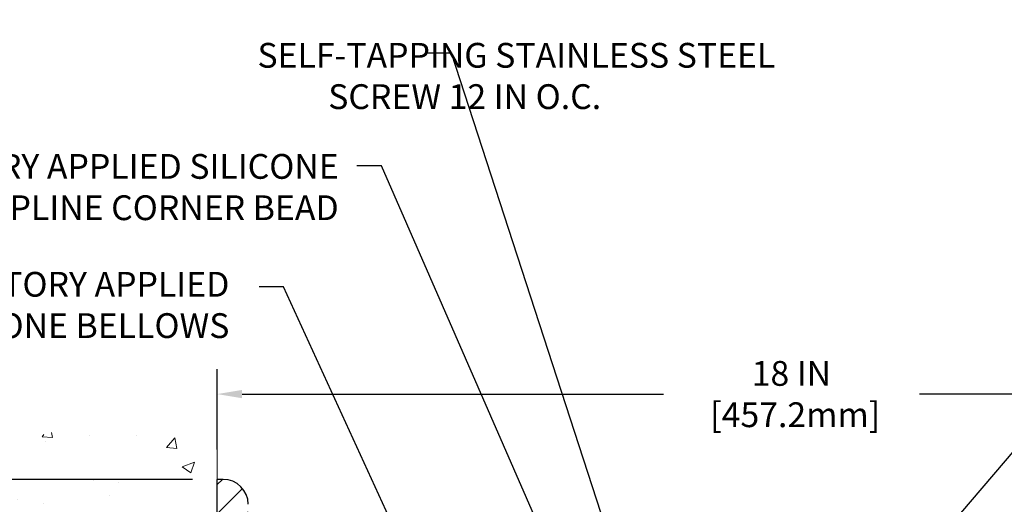
# Model space of a CAD drawing. Extents: x 13 to 3254, y -309 to 1977.
# Drawn here: x 382 to 394, y -281 to -275 of the extents above; entities that cross this region are included whole.
import ezdxf

# ---------------------------------------------------------------- set-up
doc = ezdxf.new("R2010")
doc.units = 0
doc.header["$LTSCALE"] = 5
doc.header["$MEASUREMENT"] = 0
doc.layers.get('DEFPOINTS').update_dxf_attribs({"linetype": 'CONTINUOUS'})
for name, color, linetype, lineweight in [('CONCRETE - H', 130, 'CONTINUOUS', 9), ('CONCRETE - L', 132, 'CONTINUOUS', 13), ('COVER PLATE - L', 7, 'CONTINUOUS', 25), ('DIMS', 50, 'CONTINUOUS', 25), ('TEXT - 4', 241, 'CONTINUOUS', 25)]:
    doc.layers.add(name, color=color, linetype=linetype, lineweight=lineweight)
doc.styles.add('ROMANS', font='romans', dxfattribs={"width": 0.9})
doc.dimstyles.get("Standard").update_dxf_attribs({"dimtxt": 0.18, "dimasz": 0.18, "dimexe": 0.18, "dimexo": 0.0625, "dimgap": 0.09, "dimtad": 0, "dimtih": 1, "dimtoh": 1, "dimdec": 4, "dimzin": 0, "dimdsep": 46, "dimtxsty": 'Standard', "dimcen": 0.09, "dimadec": 0, "dimazin": 0, "dimtfac": 1, "dimtdec": 4, "dimtofl": 0, "dimtmove": 0, "dimatfit": 3, "dimfxl": 1, "dimtolj": 1, "dimtzin": 0, "dimarcsym": 0})

# ---------------------------------------------------------------- blocks, each defined once
blk = doc.blocks.new('*D22')
at = {"layer": 'DEFPOINTS', "color": 0, "transparency": 16777216}
for p in [(384.3432906685689, -281.0582533902315), (377.1902790747968, -284.0582533902315), (384.3432906685689, -284.0582533902315)]:
    blk.add_point(p, dxfattribs=at)
at = {"layer": 'DIMS', "color": 0, "lineweight": -2, "transparency": 16777216}
for p, q in [((384.0432906685689, -281.0582533902315), (376.8902790747968, -281.0582533902315)), ((377.1902790747968, -281.3582533902315), (377.1902790747968, -281.5451978242745)), ((377.1902790747968, -283.7582533902315), (377.1902790747968, -282.9451978242744)), ((384.0432906685689, -284.0582533902315), (376.8902790747968, -284.0582533902315))]:
    blk.add_line(p, q, dxfattribs=at)
at = {"layer": 'DIMS', "color": 0, "transparency": 16777216}
for points in [[(377.1402790747968, -281.3582533902315), (377.2402790747968, -281.3582533902315), (377.1902790747968, -281.0582533902315)], [(377.1402790747968, -283.7582533902315), (377.2402790747968, -283.7582533902315), (377.1902790747968, -284.0582533902315)]]:
    blk.add_solid(points, dxfattribs=at)
at = {"layer": 'DIMS', "color": 0, "transparency": 16777216, "insert": (377.1902790747968, -282.2451978242744), "char_height": 0.3, "attachment_point": 5}
blk.add_mtext('\\A1;3 IN\\P [76.2mm]', dxfattribs=at)
blk = doc.blocks.new('*D25')
at = {"layer": 'DEFPOINTS', "color": 0, "transparency": 16777216}
for p in [(402.3432906685689, -280.026262970453), (384.343290668569, -280.995753390232), (402.3432906685689, -283.9332533902315)]:
    blk.add_point(p, dxfattribs=at)
at = {"layer": 'DIMS', "color": 0, "lineweight": -2, "transparency": 16777216}
for p, q in [((384.343290668569, -280.695753390232), (384.343290668569, -279.726262970453)), ((402.3432906685689, -283.6332533902315), (402.3432906685689, -279.726262970453)), ((384.643290668569, -280.026262970453), (389.7417912766153, -280.026262970453)), ((402.0432906685689, -280.026262970453), (392.8417912766153, -280.026262970453))]:
    blk.add_line(p, q, dxfattribs=at)
at = {"layer": 'DIMS', "color": 0, "transparency": 16777216}
for points in [[(384.643290668569, -279.976262970453), (384.643290668569, -280.076262970453), (384.343290668569, -280.026262970453)], [(402.0432906685689, -279.976262970453), (402.0432906685689, -280.076262970453), (402.3432906685689, -280.026262970453)]]:
    blk.add_solid(points, dxfattribs=at)
at = {"layer": 'DIMS', "color": 0, "transparency": 16777216, "insert": (391.2917912766153, -280.026262970453), "char_height": 0.3, "attachment_point": 5}
blk.add_mtext('\\A1;18 IN\\P [457.2mm]', dxfattribs=at)

msp = doc.modelspace()

# ---------------------------------------------------------------- hatches: boundary and pattern name
at = {"layer": 'CONCRETE - H'}
h = msp.add_hatch(dxfattribs=at)
h.set_pattern_fill('AR-CONC', color=256, scale=0.21)
h.set_pattern_definition([(49.99999999999999, (0, 0), (1.506246383461582, -0.1317794834634497), [0.1575, -1.7325]), (355, (0, 0), (-0.2913778005873, 1.579603480770025), [0.126, -1.386]), (100.45144446, (0.1255205301, -0.0109816224), (1.214868578126935, 1.447823981034122), [0.1338544032, -1.4723984352]), (46.18420000000002, (0, 0.42), (2.241206794410302, -0.3475904896654607), [0.23625, -2.598749999999999]), (96.63563549, (0.1867671645, 0.3910340553), (1.96279008591588, 2.045649061626556), [0.2007817182, -2.208598895999999]), (351.1841639899999, (0, 0.42), (1.962790084615023, 2.045649060566979), [0.189, -2.0790000021]), (21, (0.21, 0.315), (1.25350480944877, -0.8454996703972115), [0.1575, -1.7325]), (326.0000000000001, (0.21, 0.315), (0.5109621970353216, 1.522815094598391), [0.126, -1.386]), (71.45144474, (0.3144587334, 0.2445416946), (1.764466991132939, 0.677315420893343), [0.133854399, -1.4723984352]), (37.50000000000001, (0, 0), (0.0255356961663104, 0.6990770930457542), [0, -1.3692, 0, -1.407, 0, -1.39125]), (7.499999999999999, (0, 0), (0.552446028628512, 0.8282645949529565), [0, -0.8021999999999999, 0, -1.3377, 0, -0.53025]), (327.5, (-0.4683, 0), (1.121027115962059, -0.04736523064219748), [0, -0.525, 0, -1.638, 0, -2.1735]), (317.5, (-0.6783, 0), (1.224690955619011, 0.2102204628978672), [0, -0.6825, 0, -1.0878, 0, -1.5435])])
edge = h.paths.add_edge_path()
edge.add_spline(control_points=[(384.3432906685689, -280.6402433369669), (383.448994570132, -280.4620413851508), (381.1373671774722, -280.0014148499757), (380.6823860191774, -284.9801797351254), (383.8724965512338, -286.5222205805339), (382.6725460579143, -289.7135807949322), (383.8850438743764, -289.5553646970446), (384.3432906685689, -289.4955691092405)], knot_values=[0, 0, 0, 0, 2.37946769856967, 6.150583371186362, 9.842178415861593, 11.69548124464272, 12.82145927434553, 12.82145927434553, 12.82145927434553, 12.82145927434553], degree=3, periodic=0)
edge.add_line((384.3432906685689, -289.4955691092405), (384.3432906685689, -282.4645033902313))
edge.add_line((384.3432906685689, -282.4645033902313), (382.4432906685693, -282.4645033902313))
edge.add_line((382.4432906685693, -282.4645033902313), (382.4432906685693, -282.4457533902313))
edge.add_line((382.4432906685693, -282.4457533902313), (382.3307906685695, -282.4610942993222))
edge.add_line((382.3307906685695, -282.4610942993222), (382.3307906685695, -282.4751438593491))
edge.add_line((382.3307906685695, -282.4751438593491), (382.2807906685694, -282.4751438593491))
edge.add_line((382.2807906685694, -282.4751438593491), (382.2807906685694, -282.4645033902313))
edge.add_line((382.2807906685694, -282.4645033902313), (382.2682906685695, -282.4645033902312))
edge.add_line((382.2682906685695, -282.4645033902312), (382.2682906685695, -282.2270033902312))
edge.add_line((382.2682906685695, -282.2270033902312), (382.2807906685694, -282.2270033902313))
edge.add_line((382.2807906685694, -282.2270033902313), (382.2807906685694, -282.2163629211136))
edge.add_line((382.2807906685694, -282.2163629211136), (382.3307906685695, -282.2163629211136))
edge.add_line((382.3307906685695, -282.2163629211136), (382.3307906685695, -282.2304124811405))
edge.add_line((382.3307906685695, -282.2304124811405), (382.4432906685693, -282.2457533902313))
edge.add_line((382.4432906685693, -282.2457533902313), (382.4432906685693, -282.2270033902313))
edge.add_line((382.4432906685693, -282.2270033902313), (384.3432906685689, -282.2270033902313))
edge.add_line((384.3432906685689, -282.2270033902313), (384.3432906685689, -280.6402433369668))
at = {"layer": 'COVER PLATE - L'}
h = msp.add_hatch(dxfattribs=at)
h.set_pattern_fill('ANSI31', color=252, scale=2, style=0)
h.set_pattern_definition([(45, (334.3434229949983, -296.8252094871071), (-0.1767766952966368, 0.1767766952966369), [])])
h.paths.add_polyline_path([(386.9057906685689, -283.6832533902313), (385.2182906685684, -283.6832533902313, -0.4142135623732503), (384.7182906685684, -283.183253390231), (384.7182906685688, -282.5707533902313), (384.5682906685693, -282.4645033902318), (384.3432906685689, -282.4645033902318), (384.3432906685689, -283.1832533902316, 0.4142135623729727), (385.2182906685685, -284.0582533902317), (386.9057906685689, -284.0582533902324)])
h.paths.add_polyline_path([(384.7182906685694, -281.3600300855288, 0.4142135623732503), (384.4165139732727, -281.058253390232), (384.343290668569, -281.058253390232), (384.3432906685689, -282.2270033902318), (384.5682906685693, -282.2270033902318), (384.718290668569, -282.120753390232)])

# ---------------------------------------------------------------- linework, layer by layer
at = {"layer": 'CONCRETE - L'}
for p, q in [((384.343290668569, -280.343100210944), (384.343290668569, -282.2270033902318)), ((384.3432906685689, -289.4955691092405), (384.3432906685689, -280.6402433369669))]:
    msp.add_line(p, q, dxfattribs=at)
at = {"layer": 'COVER PLATE - L'}
for p in [(384.4165139732727, -281.058253390232), (384.3432906685689, -283.1832533902316)]:
    msp.add_line(p, (384.343290668569, -281.058253390232), dxfattribs=at)
msp.add_arc((384.4165139732727, -281.3600300855286), 0.3017766952966667, 0, 90, dxfattribs=at)

# ---------------------------------------------------------------- texts
at = {"layer": 'TEXT - 4', "char_height": 0.3, "style": 'ROMANS'}
for s, insert, attachment_point in [('\\pi-6.6343;SELF-TAPPING STAINLESS STEEL\\P\\pi-3.78;SCREW 12 IN O.C.', (386.8202742764553, -275.7773023036962), 1), ('FACTORY APPLIED SILICONE\\PTO SPLINE CORNER BEAD', (385.8134188669736, -277.1216257247781), 3), ('WATERTIGHT FACTORY APPLIED\\PTRAFFIC-GRADE SILICONE BELLOWS', (384.4904429028662, -278.5480090725547), 3)]:
    msp.add_mtext(s, dxfattribs=dict(at, insert=insert, attachment_point=attachment_point))

# ---------------------------------------------------------------- dimensions: what is measured, and where the dimension line sits
at = {"layer": 'DIMS'}
dim = msp.add_linear_dim(base=(402.3432906685689, -280.026262970453), p1=(384.343290668569, -280.995753390232), p2=(402.3432906685689, -283.9332533902315), text='<>\\P[]', dimstyle='Standard', override={"dimtxt": 0.3, "dimasz": 0.3, "dimexe": 0.3, "dimexo": 0.3, "dimgap": 0.3, "dimlunit": 5, "dimpost": ' IN', "dimfrac": 2}, dxfattribs=at)
dim.commit()
dim.dimension.update_dxf_attribs({"geometry": '*D25', "text_midpoint": (391.2917912766153, -280.026262970453), "dimtype": 160})
dim = msp.add_linear_dim(base=(377.1902790747968, -284.0582533902315), p1=(384.3432906685689, -281.0582533902315), p2=(384.3432906685689, -284.0582533902315), angle=90, text='<>\\P[]', dimstyle='Standard', override={"dimtxt": 0.3, "dimasz": 0.3, "dimexe": 0.3, "dimexo": 0.3, "dimgap": 0.3, "dimlunit": 5, "dimpost": ' IN', "dimfrac": 2}, dxfattribs=at)
dim.commit()
dim.dimension.update_dxf_attribs({"geometry": '*D22', "text_midpoint": (377.1902790747968, -282.2451978242744), "dimtype": 160})

# ---------------------------------------------------------------- leaders
at = {"layer": 'TEXT - 4'}
for points in [[(390.1615857062924, -285.1891923989274), (399.5439643605249, -274.1987127605267), (399.7305335335394, -274.1987127605267)], [(389.6873310889421, -283.60742388981), (387.1774370124971, -275.9004570237556), (386.8784962473724, -275.9004570237556)], [(389.4031540594885, -284.2912249814084), (386.3311349206326, -277.2659939260579), (386.0321941555079, -277.2659939260579)], [(387.6930152791513, -284.2811931931258), (385.1468937699558, -278.7280395404866), (384.8495563479537, -278.7280395404866)]]:
    msp.add_leader(points, dimstyle='Standard', override={"dimasz": 0.3}, dxfattribs=at)

doc.saveas('drawing.dxf')
